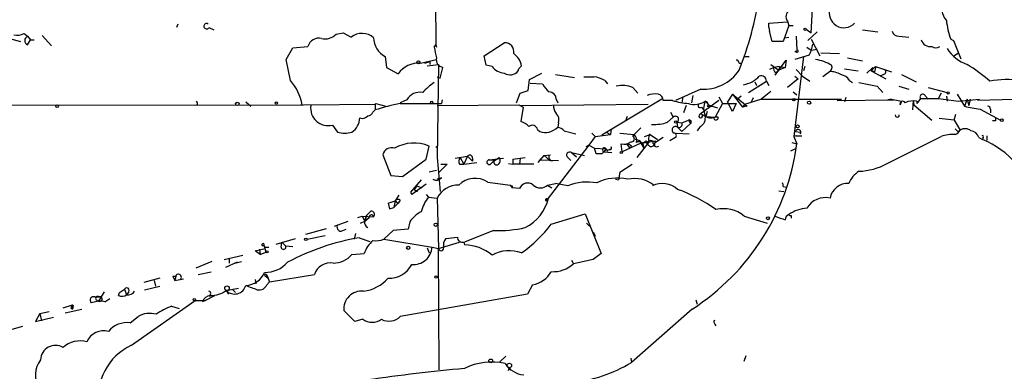
# Model space of a CAD drawing. Extents: x 6 to 18784, y -131989 to 3598.
# Drawn here: x 577 to 692, y 3192 to 3233 of the extents above; entities that cross this region are included whole.
import ezdxf

# ---------------------------------------------------------------- set-up
doc = ezdxf.new("R2010")
doc.units = 0
doc.header["$MEASUREMENT"] = 0
doc.layers.add('MAIN', color=5, linetype='CONTINUOUS')

msp = doc.modelspace()

# ---------------------------------------------------------------- linework, layer by layer
at = {"layer": 'MAIN'}
for p, q in [((625.2633, 3281.6184), (625.5173, 3230.2257)), ((669.544, 3231.8344), (669.798, 3236.491)), ((664.5487, 3232.935), (666.75, 3233.1044)), ((666.75, 3233.189), (666.9193, 3232.681)), ((595.2913, 3232.8504), (595.122, 3232.427)), ((598.932, 3232.427), (599.5247, 3232.173)), ((613.8333, 3231.665), (614.68, 3231.8344)), ((614.68, 3231.8344), (615.6113, 3231.3264)), ((664.5487, 3232.427), (664.5487, 3232.935)), ((664.5487, 3232.427), (664.6333, 3232.0037)), ((664.5487, 3232.427), (664.6333, 3232.0037)), ((664.972, 3230.8184), (664.6333, 3232.0037)), ((666.9193, 3232.681), (666.242, 3230.8184)), ((666.9193, 3232.681), (667.4273, 3232.681)), ((668.9513, 3232.2577), (669.544, 3231.8344)), ((670.2213, 3231.919), (669.1207, 3230.903)), ((675.5553, 3232.173), (677.3333, 3231.919)), ((574.548, 3231.411), (576.834, 3230.8184)), ((577.2573, 3231.7497), (577.6807, 3231.411)), ((577.6807, 3231.411), (578.0193, 3230.9877)), ((577.6807, 3230.395), (578.0193, 3230.9877)), ((578.0193, 3230.9877), (578.4427, 3230.9877)), ((579.374, 3231.4957), (580.4747, 3230.3104)), ((666.242, 3230.8184), (664.972, 3230.8184)), ((666.4113, 3231.2417), (666.9193, 3231.3264)), ((667.766, 3231.411), (667.8507, 3229.8024)), ((669.544, 3231.0724), (670.56, 3229.125)), ((679.7887, 3231.411), (680.974, 3231.3264)), ((685.8847, 3231.0724), (686.2233, 3230.903)), ((686.2233, 3230.903), (687.07, 3228.7864)), ((607.9913, 3228.7017), (608.7533, 3230.0564)), ((608.7533, 3230.0564), (610.5313, 3230.2257)), ((625.348, 3230.141), (625.5173, 3230.395)), ((625.5173, 3230.395), (625.602, 3230.141)), ((631.19, 3229.125), (633.5607, 3230.649)), ((667.766, 3229.7177), (667.5967, 3229.5484)), ((669.036, 3230.141), (669.544, 3229.8024)), ((669.544, 3229.8024), (670.2213, 3229.887)), ((608.4993, 3226.2464), (607.9913, 3228.7017)), ((619.5907, 3229.0404), (619.76, 3227.7704)), ((623.7393, 3228.2784), (625.602, 3228.7017)), ((624.2473, 3228.2784), (624.84, 3228.4477)), ((624.84, 3228.4477), (624.84, 3228.109)), ((631.444, 3228.0244), (631.19, 3229.125)), ((661.67, 3229.0404), (662.2627, 3229.0404)), ((665.3107, 3226.839), (666.5807, 3228.617)), ((666.5807, 3228.617), (666.496, 3227.7704)), ((668.6127, 3229.0404), (667.512, 3219.6424)), ((669.29, 3229.2097), (667.5967, 3228.7017)), ((670.6447, 3229.4637), (672.846, 3229.379)), ((673.7773, 3228.871), (675.5553, 3228.5324)), ((686.7313, 3229.379), (686.2233, 3229.0404)), ((619.76, 3227.7704), (621.1147, 3227.0084)), ((624.5013, 3227.9397), (625.856, 3228.109)), ((625.856, 3228.109), (625.6867, 3217.187)), ((626.0253, 3226.5004), (626.364, 3227.7704)), ((632.1213, 3227.855), (631.444, 3228.0244)), ((635.5927, 3227.9397), (635.1693, 3227.5164)), ((635.1693, 3227.5164), (635.1693, 3227.347)), ((661.0773, 3228.2784), (661.416, 3228.2784)), ((665.1413, 3227.7704), (664.6333, 3227.5164)), ((664.8027, 3228.109), (665.734, 3227.4317)), ((665.8187, 3227.855), (665.1413, 3227.7704)), ((665.3953, 3227.1777), (665.734, 3227.4317)), ((665.8187, 3227.855), (665.734, 3227.4317)), ((666.496, 3227.7704), (665.734, 3227.4317)), ((665.8187, 3227.855), (666.496, 3227.7704)), ((667.766, 3227.5164), (668.528, 3226.7544)), ((668.782, 3227.855), (668.6127, 3227.347)), ((671.6607, 3227.2624), (670.8987, 3226.6697)), ((673.4387, 3227.601), (675.0473, 3227.347)), ((676.7407, 3227.7704), (676.0633, 3227.093)), ((676.5713, 3227.347), (677.0793, 3227.855)), ((676.7407, 3227.7704), (676.5713, 3227.347)), ((676.9947, 3227.2624), (676.5713, 3227.347)), ((676.5713, 3227.347), (678.2647, 3226.4157)), ((677.0793, 3227.855), (678.942, 3227.2624)), ((625.6867, 3226.6697), (626.0253, 3226.5004)), ((636.3547, 3225.061), (636.524, 3226.331)), ((636.524, 3226.331), (637.9633, 3227.093)), ((639.572, 3226.9237), (641.7733, 3226.585)), ((645.3293, 3226.2464), (645.668, 3225.823)), ((662.178, 3224.807), (664.2947, 3226.1617)), ((662.94, 3226.077), (663.1093, 3225.6537)), ((664.2947, 3226.1617), (664.5487, 3225.6537)), ((668.02, 3226.4157), (666.75, 3225.3997)), ((667.5967, 3226.7544), (668.02, 3226.4157)), ((668.528, 3226.7544), (669.3747, 3226.1617)), ((674.0313, 3226.2464), (674.37, 3225.9924)), ((678.0107, 3226.9237), (677.5873, 3226.7544)), ((680.1273, 3226.9237), (681.8207, 3226.077)), ((635.4233, 3224.7224), (636.3547, 3225.061)), ((636.6087, 3225.9077), (638.048, 3225.823)), ((648.6313, 3225.3997), (649.224, 3224.7224)), ((656.59, 3225.2304), (653.6267, 3223.8757)), ((663.6173, 3224.045), (664.8027, 3224.9764)), ((675.132, 3225.9924), (677.2487, 3225.569)), ((677.2487, 3225.569), (677.926, 3224.807)), ((679.7887, 3225.569), (680.974, 3225.2304)), ((683.26, 3225.3997), (685.4613, 3224.807)), ((622.1307, 3223.9604), (621.3687, 3223.6217)), ((626.2793, 3223.9604), (626.1947, 3223.537)), ((635, 3223.6217), (635.4233, 3224.7224)), ((639.6567, 3224.045), (639.826, 3223.6217)), ((652.018, 3224.045), (644.9907, 3219.8117)), ((652.018, 3224.045), (651.51, 3223.7064)), ((653.288, 3223.8757), (652.1873, 3223.8757)), ((654.4733, 3224.299), (654.3887, 3223.6217)), ((655.6587, 3224.4684), (655.4893, 3223.6217)), ((658.7067, 3223.8757), (656.5053, 3222.267)), ((657.098, 3223.791), (657.606, 3223.283)), ((658.7067, 3224.299), (659.13, 3223.537)), ((660.3153, 3224.6377), (659.7227, 3223.7064)), ((660.3153, 3224.6377), (661.5007, 3223.1137)), ((660.3153, 3224.6377), (662.0087, 3223.1984)), ((661.3313, 3224.3837), (660.8233, 3223.9604)), ((661.7547, 3223.4524), (663.6173, 3224.045)), ((662.5167, 3223.7064), (662.7707, 3224.2144)), ((663.6173, 3224.045), (673.1, 3224.045)), ((667.4273, 3224.8917), (667.8507, 3224.553)), ((672.592, 3223.8757), (679.196, 3223.9604)), ((673.608, 3224.2144), (673.4387, 3223.7064)), ((678.942, 3224.045), (678.5187, 3223.9604)), ((678.942, 3224.045), (680.1273, 3223.791)), ((680.1273, 3223.791), (679.958, 3223.3677)), ((681.482, 3223.8757), (681.3973, 3222.775)), ((681.482, 3223.8757), (681.5667, 3223.3677)), ((682.3287, 3224.1297), (681.9053, 3223.537)), ((681.9053, 3223.791), (681.9053, 3223.537)), ((682.3287, 3224.1297), (684.4453, 3224.1297)), ((682.9213, 3224.3837), (683.26, 3224.045)), ((684.784, 3224.7224), (684.4453, 3224.1297)), ((684.4453, 3224.1297), (684.784, 3224.7224)), ((684.4453, 3224.1297), (686.816, 3223.791)), ((685.3767, 3224.3837), (685.4613, 3223.791)), ((686.6467, 3224.6377), (687.4933, 3223.1984)), ((686.816, 3223.791), (689.2713, 3224.045)), ((687.832, 3224.045), (687.4933, 3223.1984)), ((687.832, 3224.045), (688.0013, 3223.283)), ((688.1707, 3224.045), (688.0013, 3223.283)), ((695.452, 3224.045), (689.0173, 3223.8757)), ((546.354, 3223.283), (610.0233, 3223.3677)), ((597.5773, 3223.3677), (597.3233, 3223.283)), ((603.25, 3223.7064), (603.8427, 3223.1984)), ((609.6847, 3223.3677), (609.854, 3223.3677)), ((610.0233, 3223.3677), (618.4053, 3223.4524)), ((618.1513, 3222.521), (618.4053, 3222.775)), ((618.4053, 3223.4524), (618.4053, 3222.775)), ((618.49, 3223.537), (619.6753, 3223.1984)), ((621.3687, 3223.537), (626.1947, 3223.537)), ((625.6867, 3223.283), (635.254, 3223.3677)), ((635.254, 3223.3677), (635.762, 3223.1137)), ((635.3387, 3223.283), (650.4093, 3223.4524)), ((635.762, 3223.1137), (635.508, 3221.4204)), ((654.8967, 3223.283), (654.558, 3222.4364)), ((656.6747, 3223.1137), (656.9287, 3222.775)), ((657.352, 3222.6057), (657.1827, 3222.013)), ((657.352, 3223.1984), (657.9447, 3223.1984)), ((657.9447, 3223.1984), (657.606, 3223.283)), ((657.9447, 3223.1984), (658.5373, 3223.029)), ((659.13, 3223.537), (658.2833, 3221.9284)), ((659.13, 3223.537), (660.7387, 3223.537)), ((660.3153, 3222.6057), (659.7227, 3223.7064)), ((660.7387, 3223.537), (660.3153, 3222.6057)), ((661.7547, 3223.4524), (661.5007, 3223.1137)), ((662.0087, 3223.1984), (661.5007, 3223.1137)), ((681.5667, 3223.3677), (683.6833, 3221.5897)), ((689.356, 3222.8597), (691.7267, 3221.5897)), ((690.5413, 3222.8597), (690.5413, 3222.4364)), ((647.954, 3222.013), (647.7847, 3221.505)), ((652.6953, 3221.3357), (653.3727, 3221.9284)), ((653.034, 3222.521), (653.3727, 3221.9284)), ((654.3887, 3221.251), (655.1507, 3221.5897)), ((655.1507, 3221.5897), (655.4047, 3221.1664)), ((656.6747, 3222.267), (657.1827, 3222.013)), ((657.1827, 3222.013), (658.2833, 3221.9284)), ((657.606, 3221.8437), (658.2833, 3221.9284)), ((658.622, 3221.9284), (658.2833, 3221.9284)), ((686.308, 3221.5897), (684.53, 3221.759)), ((686.308, 3221.5897), (686.4773, 3222.267)), ((686.308, 3221.5897), (686.9853, 3220.4044)), ((691.134, 3221.505), (690.7953, 3221.505)), ((613.41, 3220.997), (614.0027, 3220.1504)), ((637.4553, 3220.489), (637.7093, 3220.235)), ((639.9107, 3221.251), (639.826, 3220.743)), ((640.588, 3220.3197), (641.9427, 3219.981)), ((646.0913, 3220.5737), (646.0067, 3219.8964)), ((649.5627, 3220.6584), (648.8007, 3219.8964)), ((653.796, 3221.3357), (654.3887, 3221.251)), ((653.796, 3221.3357), (653.8807, 3220.743)), ((653.8807, 3220.743), (654.3887, 3220.235)), ((655.4047, 3221.1664), (654.3887, 3220.235)), ((656.5053, 3220.8277), (656.1667, 3220.3197)), ((686.7313, 3220.235), (686.9853, 3220.4044)), ((644.2287, 3219.6424), (643.4667, 3218.6264)), ((643.8053, 3220.0657), (644.2287, 3219.6424)), ((644.2287, 3219.6424), (646.0067, 3219.8964)), ((645.4987, 3220.1504), (646.0067, 3219.8964)), ((647.1073, 3220.0657), (648.8007, 3219.8964)), ((648.6313, 3219.6424), (648.8007, 3219.8964)), ((649.986, 3219.6424), (650.6633, 3219.8964)), ((650.6633, 3219.8964), (650.5787, 3219.8964)), ((650.6633, 3219.8964), (651.51, 3219.3037)), ((652.1873, 3219.5577), (651.1713, 3218.8804)), ((653.6267, 3219.5577), (652.9493, 3219.1344)), ((653.7113, 3220.0657), (655.2353, 3219.981)), ((667.512, 3219.6424), (667.8507, 3218.7957)), ((667.6813, 3220.235), (668.274, 3220.1504)), ((667.766, 3219.727), (668.4433, 3219.727)), ((668.274, 3219.981), (668.274, 3220.1504)), ((678.434, 3216.5097), (684.784, 3219.6424)), ((689.1867, 3219.5577), (689.61, 3219.3037)), ((689.6947, 3219.5577), (689.61, 3219.3037)), ((690.118, 3219.727), (690.118, 3219.219)), ((624.4167, 3217.0177), (624.7553, 3218.5417)), ((625.5173, 3218.3724), (625.6867, 3218.5417)), ((643.4667, 3218.6264), (638.4713, 3212.107)), ((643.4667, 3218.6264), (643.128, 3218.457)), ((643.4667, 3218.6264), (644.144, 3218.2877)), ((644.144, 3218.2877), (645.4987, 3218.203)), ((644.3133, 3217.6104), (644.144, 3218.2877)), ((645.4987, 3218.203), (645.2447, 3217.8644)), ((645.4987, 3218.203), (645.668, 3217.949)), ((645.922, 3218.1184), (645.668, 3218.0337)), ((647.3613, 3217.8644), (647.2767, 3218.7957)), ((649.5627, 3218.8804), (647.3613, 3217.8644)), ((647.8693, 3218.7957), (648.2927, 3218.2877)), ((648.462, 3218.5417), (648.2927, 3218.2877)), ((649.1393, 3217.187), (650.494, 3218.965)), ((649.5627, 3218.8804), (649.9013, 3218.2877)), ((649.6473, 3218.8804), (651.256, 3219.1344)), ((650.1553, 3219.1344), (650.494, 3218.965)), ((650.5787, 3218.5417), (650.24, 3218.8804)), ((651.002, 3218.7957), (651.1713, 3218.7957)), ((667.6813, 3218.203), (667.0887, 3217.949)), ((667.258, 3218.965), (667.8507, 3218.7957)), ((619.3367, 3217.5257), (620.268, 3215.0704)), ((621.6227, 3214.9857), (624.4167, 3217.0177)), ((625.6867, 3217.187), (626.0253, 3213.2077)), ((627.8033, 3217.1024), (629.2427, 3217.3564)), ((628.396, 3217.187), (628.8193, 3216.425)), ((629.2427, 3217.3564), (628.8193, 3216.425)), ((629.2427, 3217.3564), (629.8353, 3216.7637)), ((629.8353, 3217.1024), (629.8353, 3216.7637)), ((631.7827, 3216.933), (633.476, 3217.1024)), ((631.7827, 3216.933), (632.46, 3216.933)), ((632.0367, 3216.5097), (632.46, 3216.933)), ((632.2907, 3216.7637), (632.968, 3217.187)), ((634.5767, 3217.0177), (636.016, 3217.187)), ((634.5767, 3217.0177), (634.5767, 3216.425)), ((634.5767, 3217.0177), (634.5767, 3216.425)), ((635.4233, 3217.1024), (635.3387, 3216.425)), ((635.4233, 3217.1024), (635.3387, 3216.425)), ((637.54, 3216.5944), (638.2173, 3217.441)), ((638.2173, 3217.441), (637.7093, 3216.933)), ((637.7093, 3216.933), (639.9107, 3216.8484)), ((638.2173, 3217.441), (638.9793, 3217.5257)), ((638.2173, 3217.441), (638.8947, 3216.8484)), ((638.9793, 3216.8484), (639.2333, 3216.8484)), ((641.0113, 3217.187), (641.35, 3216.8484)), ((641.4347, 3217.7797), (642.9587, 3217.441)), ((641.4347, 3217.7797), (642.0273, 3217.2717)), ((645.2447, 3217.8644), (644.9907, 3217.6104)), ((645.2447, 3217.8644), (646.176, 3217.7797)), ((626.872, 3216.425), (625.856, 3215.409)), ((626.11, 3216.425), (626.872, 3216.425)), ((626.11, 3216.425), (626.872, 3216.425)), ((628.3113, 3216.425), (628.8193, 3216.425)), ((628.8193, 3216.425), (630.3433, 3216.5944)), ((634.0687, 3216.5097), (634.5767, 3216.425)), ((637.032, 3216.425), (634.5767, 3216.425)), ((647.1073, 3215.4937), (648.5467, 3216.425)), ((620.268, 3215.0704), (621.6227, 3214.9857)), ((623.824, 3214.5624), (622.554, 3213.123)), ((625.602, 3215.663), (624.7553, 3215.4937)), ((626.1947, 3214.8164), (625.6867, 3214.647)), ((646.5993, 3214.647), (646.938, 3214.5624)), ((646.5993, 3214.647), (646.938, 3214.5624)), ((647.1073, 3215.4937), (646.938, 3214.5624)), ((624.4167, 3214.0544), (622.7233, 3212.869)), ((622.9773, 3213.4617), (623.316, 3213.885)), ((623.316, 3213.885), (622.9773, 3213.4617)), ((622.9773, 3213.4617), (623.4007, 3213.2077)), ((623.316, 3213.885), (623.9087, 3213.631)), ((631.6133, 3214.3084), (634.238, 3213.9697)), ((634.238, 3213.9697), (634.492, 3213.631)), ((634.492, 3213.885), (634.492, 3213.631)), ((635.3387, 3213.5464), (634.492, 3213.631)), ((638.6407, 3213.9697), (639.572, 3214.139)), ((638.6407, 3213.9697), (639.1487, 3213.631)), ((641.0113, 3213.885), (639.572, 3214.139)), ((651.0867, 3213.9697), (650.9173, 3213.885)), ((666.242, 3213.8004), (666.5807, 3213.7157)), ((621.1993, 3212.7844), (620.776, 3212.107)), ((622.554, 3213.123), (622.7233, 3212.869)), ((622.554, 3213.123), (622.7233, 3212.869)), ((624.4167, 3212.869), (624.6707, 3212.5304)), ((624.6707, 3212.5304), (625.6867, 3212.4457)), ((625.6867, 3212.4457), (625.856, 3206.519)), ((638.556, 3212.361), (638.7253, 3212.4457)), ((665.734, 3213.2924), (666.3267, 3213.2077)), ((619.9293, 3211.853), (620.776, 3212.107)), ((619.9293, 3211.853), (620.0987, 3211.1757)), ((619.9293, 3211.853), (620.0987, 3211.1757)), ((620.0987, 3211.1757), (620.6067, 3211.345)), ((620.776, 3212.107), (620.6067, 3211.345)), ((621.1147, 3211.853), (620.6067, 3211.345)), ((620.776, 3212.107), (621.1147, 3211.853)), ((621.3687, 3212.1917), (621.1147, 3211.853)), ((616.3733, 3210.1597), (616.8813, 3210.329)), ((616.8813, 3210.329), (618.236, 3210.2444)), ((616.8813, 3210.329), (617.22, 3209.7364)), ((617.22, 3209.7364), (617.3893, 3210.4137)), ((617.3893, 3210.4137), (617.22, 3209.7364)), ((617.22, 3209.7364), (617.728, 3210.1597)), ((617.8973, 3210.9217), (617.3893, 3210.4137)), ((639.064, 3209.3977), (643.0433, 3210.583)), ((643.0433, 3210.583), (644.906, 3205.9264)), ((661.67, 3210.329), (664.3793, 3209.4824)), ((667.1733, 3210.4137), (667.1733, 3210.075)), ((610.2773, 3208.2124), (612.7327, 3208.8897)), ((613.664, 3209.1437), (615.2727, 3209.7364)), ((614.426, 3208.551), (615.0187, 3208.805)), ((616.712, 3209.4824), (617.22, 3209.7364)), ((622.3, 3208.805), (620.522, 3208.6357)), ((622.4693, 3209.6517), (622.3, 3208.805)), ((643.2127, 3209.4824), (643.5513, 3209.1437)), ((606.806, 3207.027), (609.092, 3207.7044)), ((610.4467, 3207.6197), (612.5633, 3208.043)), ((616.1193, 3208.297), (615.95, 3207.6197)), ((616.5427, 3207.789), (617.8127, 3207.3657)), ((620.522, 3208.6357), (619.4213, 3207.6197)), ((619.4213, 3207.6197), (625.094, 3206.6884)), ((632.2907, 3208.6357), (628.904, 3207.281)), ((643.9747, 3208.4664), (644.2287, 3207.9584)), ((604.3507, 3206.265), (605.536, 3206.519)), ((605.3667, 3206.8577), (605.4513, 3206.6884)), ((605.4513, 3206.6884), (605.9593, 3206.6884)), ((605.4513, 3206.6884), (605.6207, 3206.0957)), ((607.3987, 3206.6884), (607.4833, 3207.281)), ((607.4833, 3207.281), (607.9067, 3206.8577)), ((607.9067, 3206.8577), (608.7533, 3206.773)), ((624.5013, 3206.6037), (624.7553, 3206.011)), ((625.094, 3206.6884), (625.856, 3206.519)), ((625.856, 3206.519), (628.3113, 3207.281)), ((625.9407, 3192.295), (625.856, 3206.519)), ((628.8193, 3207.281), (628.904, 3206.9424)), ((600.71, 3205.249), (602.9113, 3205.757)), ((601.3027, 3205.3337), (601.3027, 3204.8257)), ((601.3027, 3205.3337), (601.3027, 3204.8257)), ((604.9433, 3205.8417), (604.3507, 3206.265)), ((604.8587, 3206.4344), (604.9433, 3205.8417)), ((604.8587, 3206.4344), (604.9433, 3205.8417)), ((604.9433, 3205.8417), (605.6207, 3206.0957)), ((615.696, 3205.8417), (617.1353, 3205.9264)), ((644.906, 3205.9264), (643.9747, 3205.249)), ((599.2707, 3204.995), (597.408, 3204.233)), ((602.234, 3204.9104), (600.8793, 3204.3177)), ((601.98, 3204.8257), (602.742, 3204.995)), ((641.4347, 3205.1644), (641.6887, 3204.741)), ((643.9747, 3205.249), (641.6887, 3204.741)), ((593.1747, 3203.0477), (591.312, 3202.5397)), ((594.6987, 3203.3017), (595.0373, 3203.3017)), ((594.6987, 3203.3017), (595.0373, 3203.3017)), ((594.6987, 3203.3017), (594.9527, 3202.7937)), ((595.0373, 3203.3017), (594.9527, 3202.7937)), ((597.662, 3203.471), (599.186, 3203.8097)), ((605.536, 3203.5557), (605.4513, 3203.3864)), ((605.4513, 3203.3864), (605.8747, 3203.0477)), ((605.7053, 3203.3864), (605.8747, 3203.0477)), ((605.8747, 3203.0477), (605.7053, 3203.3864)), ((605.7053, 3203.3864), (606.044, 3202.6244)), ((606.044, 3202.6244), (611.2933, 3203.471)), ((591.3967, 3201.693), (593.1747, 3202.1164)), ((592.4973, 3202.7937), (592.6667, 3202.1164)), ((594.9527, 3202.7937), (595.9687, 3202.963)), ((600.964, 3201.6084), (602.4033, 3201.8624)), ((604.3507, 3202.8784), (604.4353, 3202.3704)), ((605.7053, 3202.2857), (606.044, 3202.6244)), ((636.8627, 3202.2857), (636.27, 3201.185)), ((585.5547, 3200.8464), (586.0627, 3200.8464)), ((586.6553, 3201.439), (585.978, 3200.3384)), ((586.74, 3200.2537), (587.3327, 3200.677)), ((588.3487, 3201.0157), (588.4333, 3201.3544)), ((588.4333, 3201.3544), (589.026, 3201.7777)), ((589.026, 3201.7777), (589.28, 3201.1004)), ((589.534, 3201.439), (589.28, 3201.1004)), ((598.5087, 3200.423), (599.6093, 3201.0157)), ((599.1013, 3201.185), (599.0167, 3200.8464)), ((600.964, 3201.6084), (601.218, 3201.185)), ((601.6413, 3201.7777), (602.0647, 3201.3544)), ((636.27, 3201.185), (621.3687, 3198.5604)), ((581.8293, 3199.5764), (582.93, 3199.915)), ((582.7607, 3199.5764), (582.93, 3199.407)), ((582.93, 3199.915), (582.93, 3199.407)), ((583.0147, 3199.8304), (582.93, 3199.407)), ((585.978, 3200.3384), (585.1313, 3200.169)), ((585.724, 3200.5077), (585.978, 3200.3384)), ((589.8727, 3195.1737), (597.3233, 3200.423)), ((594.5293, 3199.7457), (595.4607, 3199.4917)), ((597.3233, 3200.423), (598.5087, 3200.423)), ((598.5087, 3200.423), (598.17, 3200.2537)), ((655.9973, 3200.5077), (656.1667, 3199.9997)), ((579.12, 3198.899), (578.612, 3197.9677)), ((578.612, 3197.9677), (580.7287, 3198.4757)), ((579.12, 3198.899), (580.2207, 3199.153)), ((579.12, 3198.899), (579.2893, 3198.0524)), ((582.0833, 3198.9837), (584.0307, 3199.407)), ((589.7033, 3197.7984), (590.6347, 3198.5604)), ((616.0347, 3197.9677), (614.7647, 3199.2377)), ((655.574, 3199.407), (648.462, 3193.1417)), ((577.088, 3197.375), (575.564, 3196.9517)), ((616.966, 3198.2217), (616.0347, 3197.9677)), ((658.114, 3198.0524), (658.2833, 3198.137)), ((633.73, 3193.9037), (633.0527, 3193.2264)), ((661.67, 3193.311), (661.924, 3193.9884)), ((648.3773, 3193.6497), (648.462, 3193.1417)), ((634.238, 3192.549), (633.984, 3192.2104))]:
    msp.add_line(p, q, dxfattribs=at)
for centre, radius in [((668.8243, 3232.2154), 0.1338), ((623.4853, 3228.3631), 0.1893), ((625.0516, 3223.6641), 0.1338), ((667.4908, 3223.9816), 0.1496), ((669.29, 3223.6218), 0.1893), ((685.5883, 3224.7648), 0.1338), ((581.1308, 3223.2196), 0.1496), ((602.2581, 3223.4827), 0.201), ((606.8483, 3223.5794), 0.1338), ((653.6478, 3221.3569), 0.1496), ((691.8748, 3221.5686), 0.1496), ((667.9438, 3220.8362), 0.178), ((647.2766, 3217.7797), 0.1197), ((664.464, 3210.0751), 0.1693), ((625.5173, 3209.3131), 0.1893), ((610.2984, 3207.5986), 0.1496), ((622.3, 3206.6038), 0.1893), ((605.7476, 3206.1381), 0.1338), ((625.5596, 3203.1747), 0.1338), ((601.0486, 3201.8624), 0.2677), ((597.2174, 3200.5289), 0.1496), ((631.964, 3193.3474), 0.218), ((634.1533, 3192.8031), 0.2677)]:
    msp.add_circle(centre, radius, dxfattribs=at)
for centre, radius, start, end in [((625.4687, 3241.7944), 38.3961, 338.033356, 351.550244), ((686.9851, 3234.713), 2.1584, 154.435766, 221.824231), ((667.418, 3233.7158), 0.8507, 119.120019, 218.260116), ((673.3859, 3234.1499), 1.7346, 161.05634, 315.541876), ((695.3048, 3234.4056), 9.9924, 186.504192, 199.485772), ((598.6588, 3232.5925), 0.3194, 53.836802, 328.793219), ((679.7533, 3232.1517), 0.7415, 191.51299, 272.736234), ((576.4531, 3233.1464), 1.6117, 256.322438, 299.932726), ((577.8923, 3230.903), 0.5503, 112.613458, 247.386542), ((611.8409, 3229.8187), 1.3714, 77.401855, 162.7357), ((612.5633, 3232.8221), 1.7181, 255.736474, 317.663275), ((616.8716, 3229.6725), 2.0794, 48.993444, 127.308019), ((620.7915, 3231.2969), 2.5561, 181.237423, 241.980255), ((683.4928, 3231.3476), 1.1379, 198.438133, 279.636976), ((637.3261, 3231.8762), 12.1031, 188.242777, 194.376903), ((633.6316, 3229.5985), 1.0529, 347.966437, 93.861132), ((667.893, 3229.6754), 0.1339, 161.578587, 108.421413), ((665.5634, 3231.1573), 4.2049, 332.40748, 350.72652), ((684.149, 3230.776), 0.7209, 229.759908, 310.240092), ((689.3444, 3232.4738), 4.6194, 212.795963, 250.888836), ((626.4832, 3228.667), 0.9045, 166.965501, 262.427124), ((633.4475, 3227.5725), 2.1764, 9.713345, 56.10257), ((660.7811, 3228.3208), 0.2992, 351.85365, 98.14635), ((668.8844, 3222.5907), 6.2215, 60.852191, 79.183134), ((623.6175, 3225.1832), 3.0976, 87.746502, 143.898104), ((633.701, 3229.0985), 2.0104, 218.208929, 265.998244), ((634.2254, 3228.1038), 1.2098, 236.671163, 321.278064), ((656.9593, 3230.1519), 4.9353, 265.708676, 326.55271), ((665.5647, 3227.6011), 0.456, 158.20559, 248.193924), ((671.4066, 3227.7704), 0.5681, 296.574073, 26.56054), ((671.7791, 3224.8576), 2.4077, 59.106847, 92.818674), ((676.1485, 3227.6855), 0.9461, 333.434949, 10.320555), ((677.9542, 3227.2341), 0.3156, 280.316217, 63.443068), ((675.7221, 3209.044), 22.5859, 49.278738, 57.57669), ((603.7326, 3222.2451), 6.2235, 10.391967, 40.011029), ((643.4667, 3522.9695), 296.3004, 269.885389, 270.114592), ((643.3817, 3222.5198), 4.2049, 62.40748, 80.72652), ((661.2275, 3228.6099), 2.8937, 277.102668, 320.117107), ((663.6573, 3226.1523), 0.6374, 0.844903, 109.168304), ((672.6771, 3225.3158), 1.6431, 34.49667, 78.121758), ((692.5768, 3213.3197), 13.0158, 83.291423, 99.374467), ((628.8202, 3220.6575), 6.3653, 123.057942, 139.31562), ((640.7569, 3227.2621), 3.0674, 207.979423, 230.602432), ((647.4038, 3222.5644), 3.0896, 66.590535, 103.472219), ((597.1121, 3223.4948), 0.4823, 344.718831, 37.891655), ((623.6265, 3223.1418), 1.7051, 77.577617, 151.309625), ((638.7889, 3224.0239), 0.8681, 1.392836, 88.607164), ((651.2559, 3222.3311), 2.3313, 81.643983, 113.54227), ((651.4464, 3223.9109), 0.7417, 357.279935, 78.467387), ((655.6708, 3231.6885), 8.1681, 253.038992, 266.349237), ((655.8662, 3225.6434), 2.2246, 251.238451, 303.62292), ((659.1304, 3222.9443), 2.2017, 157.383338, 202.61426), ((657.098, 3223.4403), 0.3507, 316.397744, 90), ((680.2641, 3223.4719), 0.3233, 27.595155, 198.799171), ((681.4819, 3221.6751), 2.1579, 78.684339, 115.565172), ((682.6091, 3224.2938), 0.3249, 16.064096, 210.337681), ((612.9132, 3222.9992), 2.0628, 172.092226, 283.9352), ((617.6864, 3224.2569), 1.0789, 311.783926, 318.144628), ((629.42, 3186.0823), 38.3103, 102.131745, 106.709114), ((640.6931, 3223.2617), 1.3792, 175.592055, 221.284406), ((656.5053, 3223.283), 0.2395, 134.983084, 315.016916), ((693.6625, 3251.8347), 29.2933, 257.842417, 261.546123), ((690.245, 3222.9021), 0.2993, 351.856362, 98.124688), ((614.375, 3221.9797), 2.2564, 305.834337, 356.544521), ((616.9236, 3222.5918), 0.8046, 248.392965, 322.117522), ((617.5945, 3222.6741), 0.5775, 266.445945, 344.625662), ((638.8662, 3221.5896), 1.098, 342.038641, 43.952068), ((653.6267, 3221.6623), 0.3679, 297.400918, 133.667268), ((655.2353, 3221.3526), 0.2517, 312.295124, 109.636983), ((656.59, 3222.066), 0.2181, 112.850219, 67.149781), ((656.0078, 3221.8332), 1.1218, 296.325226, 13.637373), ((657.718, 3222.7376), 0.9009, 233.544775, 296.075842), ((658.368, 3221.8543), 0.2646, 163.736331, 16.263669), ((679.6194, 3222.1823), 0.2434, 179.97646, 0.023549), ((775.8339, 3221.6743), 84.7001, 179.885408, 180.114524), ((634.5918, 3218.9527), 2.6323, 45.423265, 69.631202), ((636.8434, 3220.3468), 0.6281, 13.082803, 130.040317), ((637.3266, 3223.8608), 3.9959, 291.791292, 308.717582), ((639.4216, 3219.1176), 1.675, 45.863544, 76.028469), ((651.1289, 3225.8659), 4.7934, 266.457218, 289.073768), ((653.6267, 3220.4308), 0.4025, 50.868852, 245.109526), ((654.0288, 3221.1029), 0.3892, 247.632677, 22.367323), ((667.9935, 3220.145), 0.3249, 329.686445, 163.918959), ((771.2494, 3305.0668), 119.7487, 224.876984, 225.106133), ((686.1531, 3220.7756), 0.9113, 285.24409, 335.960901), ((687.5646, 3219.5262), 1.0521, 48.962144, 123.41063), ((688.1368, 3219.2246), 1.1015, 17.602583, 83.824094), ((614.8494, 3224.2996), 4.2347, 258.46638, 281.532294), ((638.5137, 3223.4986), 3.3613, 256.153931, 275.057234), ((648.4815, 3219.3558), 0.3233, 251.200829, 62.404845), ((647.996, 3219.1766), 1.0797, 348.697353, 41.812468), ((648.9488, 3218.5206), 0.7857, 27.253168, 94.635856), ((652.3985, 3219.2614), 1.9274, 160.764106, 188.846057), ((650.7596, 3218.915), 0.2703, 333.795355, 169.338671), ((653.4513, 3219.7815), 0.2843, 308.087058, 88.790557), ((667.7235, 3219.4309), 0.2991, 81.831975, 135), ((686.0642, 3216.7559), 3.1577, 84.02851, 113.917904), ((689.61, 3219.6423), 0.1198, 315.033843, 135), ((685.9115, 3210.0014), 10.0106, 39.9174, 68.317734), ((620.3364, 3217.3335), 1.0181, 69.59809, 169.117236), ((622.9841, 3214.2423), 4.6499, 67.61008, 119.543142), ((645.2915, 3218.0939), 0.2342, 27.768797, 258.474184), ((645.922, 3218.33), 0.2116, 270, 36.875312), ((647.6153, 3219.84), 1.0978, 252.035422, 313.955556), ((647.81, 3217.8388), 0.9587, 47.151439, 86.453861), ((649.3338, 3218.4461), 0.5892, 344.404575, 118.274411), ((649.5039, 3219.8359), 0.9573, 273.521453, 312.879217), ((650.7904, 3218.8662), 0.3874, 236.880041, 349.51391), ((652.1035, 3218.7109), 0.9474, 153.448472, 190.287538), ((651.4253, 3218.8802), 0.4232, 233.116564, 306.883436), ((640.6776, 3222.4203), 27.4138, 302.914791, 352.402208), ((628.8433, 3216.7516), 0.6242, 135.772378, 211.546171), ((629.5044, 3217.1486), 0.3342, 352.051788, 141.549055), ((631.8, 3216.6555), 0.278, 93.567336, 328.368194), ((632.5022, 3216.7215), 0.2157, 101.283882, 168.716118), ((632.6841, 3216.668), 0.3471, 130.219878, 289.280697), ((632.4793, 3216.8445), 0.5968, 302.358529, 35.024268), ((639.4025, 3217.314), 0.6292, 160.338213, 227.731211), ((641.2231, 3217.4833), 0.3642, 54.476953, 234.442206), ((644.652, 3048.2605), 169.3502, 89.885409, 90.114591), ((674.9565, 3222.52), 6.9438, 271.448264, 300.053249), ((625.5825, 3215.3568), 0.8166, 240.364771, 318.564574), ((630.1264, 3212.0752), 2.6829, 56.343694, 135.078525), ((646.8026, 3209.4102), 5.3807, 76.718933, 116.544574), ((648.843, 3211.0696), 3.6667, 52.272207, 102.671008), ((676.7736, 3213.0188), 3.0408, 122.674091, 158.383337), ((628.1871, 3211.1571), 2.8129, 89.193357, 152.735344), ((634.4074, 3214.0546), 0.1895, 206.619142, 296.510973), ((636.2942, 3213.1836), 1.022, 50.279847, 159.208406), ((637.794, 3214.8587), 1.2277, 226.396055, 313.603946), ((643.2959, 3208.1428), 6.18, 79.727245, 111.695702), ((652.0786, 3211.4306), 2.7153, 48.418856, 115.321184), ((647.2778, 3195.5315), 19.1073, 54.520222, 69.783478), ((665.7761, 3213.9273), 0.4829, 344.763614, 37.866658), ((673.7886, 3212.0669), 2.0781, 85.63682, 169.497378), ((621.1108, 3211.8801), 0.4044, 50.386678, 145.873798), ((627.719, 3209.9479), 3.9952, 139.728945, 167.141575), ((633.7071, 3213.5694), 5.1425, 296.678657, 347.37826), ((638.5137, 3212.234), 0.1339, 71.578587, 251.537987), ((671.2224, 3209.9519), 2.548, 78.157782, 149.100645), ((659.2571, 3207.4084), 3.7884, 50.437645, 103.573324), ((669.2627, 3207.3097), 3.9572, 93.284158, 126.312451), ((617.9795, 3210.217), 0.2579, 6.097363, 192.834787), ((617.9457, 3210.5226), 0.4021, 316.219304, 96.914657), ((625.3394, 3207.7383), 3.4494, 116.060658, 146.309932), ((669.5115, 3220.2207), 10.7467, 246.990075, 253.704181), ((667.1386, 3209.8942), 0.6427, 109.948836, 178.974741), ((667.0886, 3210.583), 0.1893, 206.551513, 296.578587), ((614.4429, 3209.059), 0.5082, 150.014605, 268.094603), ((617.7874, 3209.5323), 0.603, 160.215786, 247.7098), ((632.8238, 3223.4283), 14.8022, 267.936051, 282.454076), ((625.9428, 3219.3743), 16.4833, 305.833786, 322.752746), ((621.0983, 3180.8811), 27.2908, 99.609252, 118.298438), ((618.4901, 3209.757), 2.3313, 261.643983, 293.54227), ((627.6766, 3206.9), 1.2631, 140.444741, 193.566481), ((585.0554, 3546.436), 341.2823, 277.00938, 277.238565), ((628.6539, 3207.8545), 0.5969, 178.156722, 286.087801), ((605.282, 3206.9706), 0.1411, 306.878017, 233.121983), ((605.2396, 3206.5613), 0.2994, 351.878017, 98.121983), ((607.6755, 3206.7047), 0.2772, 183.370101, 33.495185), ((620.3966, 3204.8529), 3.4334, 130.840401, 161.780357), ((622.9245, 3206.8206), 2.1735, 264.688628, 356.512953), ((626.1524, 3206.5613), 0.2994, 188.121983, 8.143638), ((628.8555, 3201.8519), 5.0907, 50.094564, 89.454128), ((613.4945, 3207.7189), 2.8932, 270.003961, 319.54606), ((634.136, 3202.0713), 4.2004, 69.708179, 118.66217), ((605.4679, 3207.3761), 3.6511, 269.739502, 317.520786), ((613.2043, 3202.8315), 2.0152, 81.714695, 161.497618), ((620.0917, 3205.9962), 2.953, 266.8474, 333.018449), ((639.2323, 3207.4995), 3.6937, 267.388422, 311.684552), ((595.3541, 3203.1654), 0.3449, 303.671636, 156.720696), ((603.1393, 3204.7126), 2.514, 272.523706, 336.869637), ((563.2707, 3161.1211), 59.892, 44.885476, 45.114524), ((616.5189, 3206.0088), 4.5165, 276.762011, 319.033658), ((636.3795, 3205.3355), 3.0878, 279.002916, 330.387226), ((589.28, 3201.6084), 0.3053, 326.299523, 146.315138), ((601.9446, 3202.5311), 1.3465, 223.257551, 345.808951), ((730.9416, 3540.6601), 361.7454, 249.329845, 249.559002), ((604.8379, 3202.5781), 0.9153, 255.239551, 341.371071), ((585.3977, 3200.4735), 0.4046, 67.16772, 228.818072), ((585.8933, 3200.677), 0.2396, 45, 225), ((586.167, 3200.6121), 0.2565, 335.98308, 113.996514), ((588.7402, 3201.873), 0.9425, 245.455419, 304.941222), ((589.4635, 3201.9328), 0.8524, 257.56816, 331.318192), ((599.2199, 3199.9206), 1.1015, 96.181077, 162.397417), ((598.932, 3201.312), 0.2117, 323.124688, 90), ((599.1541, 3204.073), 3.0578, 269.010592, 306.292016), ((616.8195, 3199.4689), 2.0678, 83.58025, 186.419751), ((667.4853, 3157.4257), 94.6305, 153.32033, 153.54954), ((583.0991, 3199.9996), 0.1891, 206.578603, 243.489155), ((586.105, 3200.6348), 0.3224, 246.806076, 336.782742), ((586.1894, 3198.7702), 1.5824, 69.637627, 97.677432), ((597.7145, 3191.5017), 8.8379, 111.124829, 124.165117), ((591.9947, 3196.1737), 2.747, 74.012201, 119.675548), ((620.0367, 3199.8945), 1.8852, 242.537864, 314.95487), ((589.2835, 3195.1648), 2.6668, 80.943157, 142.658292), ((618.0667, 3199.8407), 1.9577, 235.789622, 304.207958), ((659.0709, 3198.1117), 0.9587, 183.546139, 222.848561), ((586.5637, 3194.7531), 2.116, 73.5391, 156.49528), ((580.9403, 3193.4281), 1.7364, 59.204876, 178.27399), ((583.8613, 3192.6389), 3.0547, 75.554781, 131.698338), ((592.6355, 3189.0906), 6.6811, 114.426424, 190.331386), ((581.6253, 3191.6617), 3.0277, 143.0809, 211.190939), ((632.1359, 3185.8701), 7.3437, 78.139068, 116.109709), ((636.1358, 3194.6383), 2.9501, 212.412801, 264.376177), ((639.3523, 3208.5443), 17.8949, 276.682565, 300.60173), ((649.3491, 2973.0568), 220.3581, 95.32363, 98.294834)]:
    msp.add_arc(centre, radius, start, end, dxfattribs=at)

doc.saveas('drawing.dxf')
